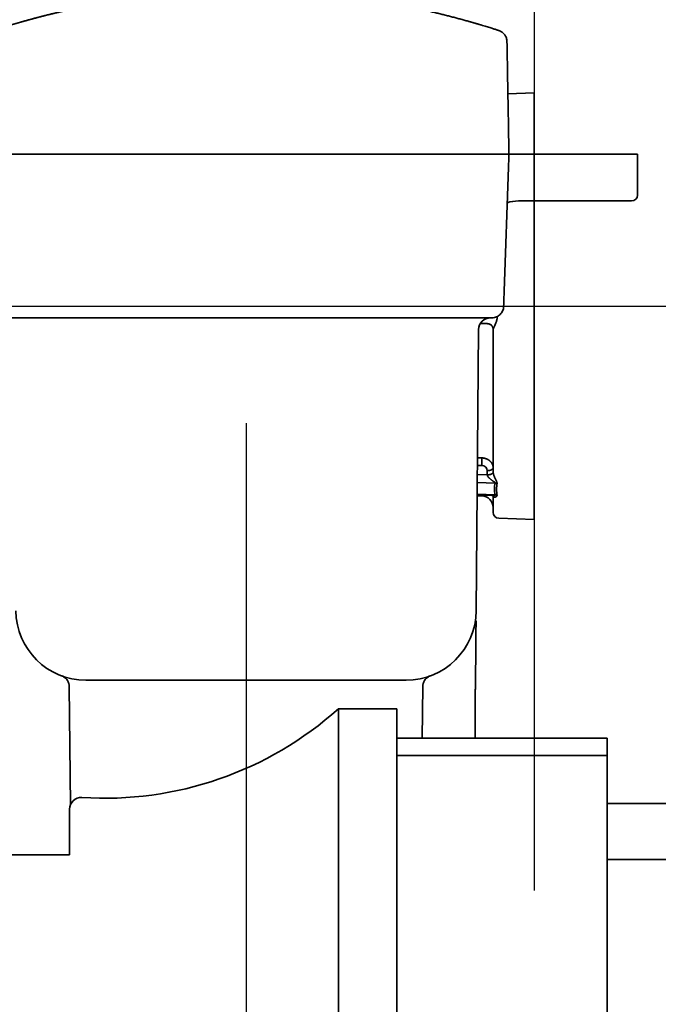
# Model space of a CAD drawing. Extents: x 31 to 8157, y 0 to 5507.
# Drawn here: x 3361 to 3415, y 1567 to 1652 of the extents above; entities that cross this region are included whole.
import ezdxf

# ---------------------------------------------------------------- set-up
doc = ezdxf.new("R2010")
doc.units = 0
doc.header["$LTSCALE"] = 2
doc.header["$MEASUREMENT"] = 0
doc.layers.add('SUNPOU', color=7, linetype='Continuous')
doc.styles.get("Standard").update_dxf_attribs({"font": 'romans.shx', "bigfont": 'extfont.shx'})
doc.dimstyles.new('STANDARD$0', dxfattribs={"dimscale": 10, "dimtxt": 2, "dimasz": 3, "dimexe": 1, "dimexo": 1, "dimgap": 0.6, "dimtad": 3, "dimdec": 0, "dimzin": 0, "dimdsep": 46, "dimtxsty": 'Standard', "dimblk1": 'OPEN', "dimblk2": 'OPEN', "dimsah": 1, "dimcen": 1.5, "dimadec": 0, "dimazin": 0, "dimtfac": 1, "dimtdec": 0, "dimtmove": 0, "dimatfit": 0, "dimldrblk": 'DOTSMALL', "dimfxl": 1, "dimtvp": 1, "dimtolj": 1, "dimtzin": 0, "dimarcsym": 0})

# ---------------------------------------------------------------- blocks, each defined once
blk = doc.blocks.new('_OPEN')
at = {"color": 0, "linetype": 'ByBlock'}
for p, q in [((-1, 0.1667), (0, 0)), ((0, 0), (-1, -0.1667)), ((0, 0), (-1, 0))]:
    blk.add_line(p, q, dxfattribs=at)
blk = doc.blocks.new('*D11')
at = {"layer": 'DEFPOINTS', "color": 0, "lineweight": 0}
for p in [(3337.766, 1651.516), (2879.866, 1636.56), (3337.766, 1423.007)]:
    blk.add_point(p, dxfattribs=at)
at = {"layer": 'SUNPOU', "color": 0, "linetype": 'ByBlock', "lineweight": -2}
for p, q in [((3337.766, 1631.516), (3337.766, 1403.007)), ((2879.866, 1616.56), (2879.866, 1403.007)), ((2819.866, 1423.007), (2759.866, 1423.007)), ((2879.866, 1423.007), (3337.766, 1423.007)), ((3397.766, 1423.007), (3584.623, 1423.007))]:
    blk.add_line(p, q, dxfattribs=at)
at = {"layer": 'SUNPOU', "color": 0, "lineweight": -2, "xscale": 60, "yscale": 60, "zscale": 60}
blk.add_blockref('_OPEN', (2879.866, 1423.007), dxfattribs=at)
at = {"layer": 'SUNPOU', "color": 0, "lineweight": -2, "xscale": 60, "yscale": 60, "zscale": 60, "rotation": 180}
blk.add_blockref('_OPEN', (3337.766, 1423.007), dxfattribs=at)
at = {"layer": 'SUNPOU', "color": 0, "lineweight": 0, "insert": (3521.195, 1455.007), "char_height": 40, "attachment_point": 5}
blk.add_mtext('\\A1;458', dxfattribs=at)
blk = doc.blocks.new('_DotSmall')
at = {"color": 0, "linetype": 'ByBlock', "const_width": 0.5}
blk.add_lwpolyline([(-0.0625, 0, 1), (0.0625, 0, 1)], format="xyb", close=True, dxfattribs=at)
blk = doc.blocks.new('*D12')
at = {"layer": 'DEFPOINTS', "color": 0, "lineweight": 0}
for p in [(3413.566, 2526.713), (2563.316, 1936.943), (3413.566, 1640.016)]:
    blk.add_point(p, dxfattribs=at)
at = {"layer": 'SUNPOU', "color": 0, "linetype": 'ByBlock', "lineweight": -2}
for p, q in [((2563.316, 1956.943), (2563.316, 2546.713)), ((3413.566, 1660.016), (3413.566, 2546.713)), ((2623.316, 2526.713), (3353.566, 2526.713))]:
    blk.add_line(p, q, dxfattribs=at)
at = {"layer": 'SUNPOU', "color": 0, "lineweight": -2, "xscale": 60, "yscale": 60, "zscale": 60, "rotation": 180}
blk.add_blockref('_OPEN', (2563.316, 2526.713), dxfattribs=at)
at = {"layer": 'SUNPOU', "color": 0, "lineweight": -2, "xscale": 60, "yscale": 60, "zscale": 60}
blk.add_blockref('_OPEN', (3413.566, 2526.713), dxfattribs=at)
at = {"layer": 'SUNPOU', "color": 0, "lineweight": 0, "insert": (2988.441, 2558.713), "char_height": 40, "attachment_point": 5}
blk.add_mtext('\\A1;850', dxfattribs=at)

msp = doc.modelspace()

# ---------------------------------------------------------------- linework, layer by layer
at = {"color": 2, "linetype": 'Continuous', "lineweight": 35}
for p, q in [((3361.051, 1651.384), (3361.037, 1651.379)), ((3399.081, 1651.384), (3399.095, 1651.379)), ((3401.707, 1650.587), (3401.702, 1650.588)), ((3404.716, 1645.266), (3402.476, 1645.188)), ((3404.716, 1608.766), (3404.716, 1645.266)), ((3399.434, 1640.016), (3360.698, 1640.016)), ((3400.068, 1640.016), (3402.566, 1640.016)), ((3405.568, 1640.016), (3413.566, 1640.016)), ((3413.566, 1640.016), (3413.566, 1636.516)), ((3413.066, 1636.016), (3403.38, 1636.016)), ((3401.111, 1626.016), (3359.997, 1626.016)), ((3399.764, 1600.963), (3399.974, 1625.024)), ((3400.716, 1625.516), (3400.108, 1625.516)), ((3401.216, 1612.833), (3401.216, 1625.016)), ((3400.716, 1612.944), (3400.716, 1612.58)), ((3399.866, 1612.606), (3400.716, 1612.58)), ((3401.394, 1611.876), (3399.86, 1611.923)), ((3399.85, 1610.798), (3400.251, 1610.784)), ((3399.851, 1610.923), (3401.394, 1610.876)), ((3399.851, 1610.856), (3401.426, 1610.808)), ((3400.251, 1610.784), (3400.251, 1610.844)), ((3401.216, 1609.371), (3401.216, 1610.833)), ((3401.699, 1608.871), (3404.716, 1608.766)), ((3364.946, 1594.478), (3365.034, 1584.343)), ((3393.765, 1595.016), (3366.367, 1595.016)), ((3395.148, 1590.066), (3395.186, 1594.478)), ((3392.966, 1592.566), (3387.966, 1592.566)), ((3387.966, 1552.566), (3387.966, 1592.566)), ((3392.966, 1552.566), (3392.966, 1592.566)), ((3399.677, 1590.922), (3399.669, 1590.066)), ((3410.966, 1590.066), (3392.966, 1590.066)), ((3410.966, 1555.066), (3410.966, 1590.066)), ((3392.966, 1588.566), (3410.966, 1588.566)), ((3428.566, 1584.466), (3410.966, 1584.466)), ((3364.966, 1580.066), (3364.966, 1583.98)), ((3364.966, 1580.066), (3354.966, 1580.066)), ((3410.966, 1579.666), (3428.566, 1579.666))]:
    msp.add_line(p, q, dxfattribs=at)
for centre, radius, start, end in [((3403.38, 1633.016), 3, 90, 108.6395), ((3413.066, 1636.516), 0.5, 270, 0), ((3400.974, 1625.016), 1, 90, 179.5), ((3400.216, 1609.785), 1, 0, 88), ((3401.716, 1609.371), 0.5, 180, 268), ((3366.367, 1601.016), 6, 180.5, 270), ((3393.765, 1601.016), 6, 270, 359.5), ((3367.955, 1614.917), 30, 266.32151, 311.83879), ((3365.966, 1583.98), 1, 86.32151, 180)]:
    msp.add_arc(centre, radius, start, end, dxfattribs=at)
msp.add_ellipse((3400.214, 1612.946), major_axis=(0.502, 0), ratio=0.866025, start_param=-0.00378, end_param=1.532671, dxfattribs=at)
for points, knots in [([(3361.051, 1651.384), (3361.08, 1651.392), (3361.138, 1651.408), (3361.224, 1651.432), (3361.311, 1651.457), (3361.398, 1651.481), (3361.485, 1651.505), (3361.572, 1651.529), (3361.659, 1651.552), (3361.747, 1651.576), (3361.834, 1651.6), (3361.921, 1651.623), (3362.009, 1651.647), (3362.096, 1651.67), (3362.184, 1651.693), (3362.272, 1651.716), (3362.359, 1651.739), (3362.447, 1651.762), (3362.535, 1651.785), (3362.623, 1651.808), (3362.711, 1651.83), (3362.799, 1651.853), (3362.887, 1651.875), (3362.976, 1651.897), (3363.064, 1651.92), (3363.152, 1651.942), (3363.241, 1651.964), (3363.329, 1651.986), (3363.418, 1652.007), (3363.507, 1652.029), (3363.595, 1652.05), (3363.684, 1652.072), (3363.773, 1652.093), (3363.862, 1652.114), (3363.951, 1652.136), (3364.04, 1652.157), (3364.129, 1652.178), (3364.219, 1652.198), (3364.308, 1652.219), (3364.397, 1652.24), (3364.487, 1652.26), (3364.576, 1652.28), (3364.666, 1652.301), (3364.755, 1652.321), (3364.845, 1652.341), (3364.935, 1652.361), (3365.025, 1652.381), (3365.115, 1652.4), (3365.205, 1652.42), (3365.295, 1652.44), (3365.385, 1652.459), (3365.475, 1652.478), (3365.565, 1652.497), (3365.655, 1652.516), (3366.105, 1652.611), (3366.917, 1652.773), (3368.1, 1652.989), (3369.291, 1653.185), (3370.718, 1653.395), (3372.384, 1653.602), (3374.294, 1653.786), (3376.212, 1653.918), (3378.137, 1653.998), (3380.227, 1654.027), (3382.478, 1653.988), (3384.883, 1653.864), (3387.276, 1653.657), (3389.259, 1653.417), (3390.842, 1653.185), (3392.033, 1652.989), (3393.217, 1652.773), (3394.06, 1652.604), (3394.572, 1652.496), (3394.756, 1652.457), (3394.939, 1652.417), (3395.123, 1652.377), (3395.306, 1652.337), (3395.488, 1652.296), (3395.671, 1652.254), (3395.853, 1652.212), (3396.035, 1652.17), (3396.216, 1652.127), (3396.397, 1652.084), (3396.578, 1652.04), (3396.759, 1651.996), (3396.939, 1651.952), (3397.12, 1651.907), (3397.299, 1651.861), (3397.479, 1651.815), (3397.658, 1651.769), (3397.837, 1651.723), (3398.016, 1651.675), (3398.194, 1651.628), (3398.372, 1651.58), (3398.55, 1651.531), (3398.727, 1651.483), (3398.904, 1651.433), (3399.022, 1651.4), (3399.081, 1651.384)], [0, 0, 0, 0, 0.002483, 0.004964, 0.007445, 0.009925, 0.012404, 0.014883, 0.01736, 0.019836, 0.022312, 0.024787, 0.02726, 0.029733, 0.032206, 0.034677, 0.037148, 0.039617, 0.042086, 0.044555, 0.047022, 0.049489, 0.051955, 0.05442, 0.056885, 0.059348, 0.061812, 0.064274, 0.066736, 0.069197, 0.071657, 0.074117, 0.076576, 0.079034, 0.081492, 0.083949, 0.086405, 0.088861, 0.091317, 0.093771, 0.096225, 0.098679, 0.101132, 0.103584, 0.106036, 0.108488, 0.110939, 0.113389, 0.115839, 0.118288, 0.120737, 0.123186, 0.125633, 0.128081, 0.130528, 0.162144, 0.193624, 0.22499, 0.256261, 0.305334, 0.354161, 0.402826, 0.451417, 0.50002, 0.560766, 0.621525, 0.682467, 0.743759, 0.775043, 0.806417, 0.837903, 0.869523, 0.874509, 0.879497, 0.884487, 0.889479, 0.894473, 0.899469, 0.904468, 0.909469, 0.914473, 0.91948, 0.924489, 0.9295, 0.934515, 0.939533, 0.944553, 0.949577, 0.954604, 0.959634, 0.964667, 0.969704, 0.974744, 0.979788, 0.984835, 0.989886, 0.994941, 1, 1, 1, 1]), ([(3358.43, 1650.588), (3358.43, 1650.588), (3358.431, 1650.588), (3358.432, 1650.589), (3358.434, 1650.589), (3358.436, 1650.59), (3358.438, 1650.591), (3358.441, 1650.592), (3358.443, 1650.593), (3358.446, 1650.593), (3358.45, 1650.595), (3358.453, 1650.596), (3358.457, 1650.597), (3358.46, 1650.598), (3358.464, 1650.599), (3358.469, 1650.601), (3358.473, 1650.602), (3358.478, 1650.604), (3358.483, 1650.605), (3358.488, 1650.607), (3358.493, 1650.609), (3358.499, 1650.611), (3358.505, 1650.612), (3358.511, 1650.614), (3358.517, 1650.616), (3358.523, 1650.618), (3358.53, 1650.621), (3358.537, 1650.623), (3358.544, 1650.625), (3358.551, 1650.628), (3358.559, 1650.63), (3358.567, 1650.632), (3358.575, 1650.635), (3358.583, 1650.638), (3358.591, 1650.64), (3358.626, 1650.652), (3358.696, 1650.674), (3358.816, 1650.712), (3358.957, 1650.757), (3359.118, 1650.808), (3359.3, 1650.865), (3359.501, 1650.927), (3359.721, 1650.994), (3359.895, 1651.047), (3360.012, 1651.082), (3360.065, 1651.097), (3360.118, 1651.113), (3360.172, 1651.129), (3360.226, 1651.145), (3360.281, 1651.162), (3360.337, 1651.178), (3360.393, 1651.194), (3360.45, 1651.211), (3360.507, 1651.228), (3360.565, 1651.245), (3360.624, 1651.262), (3360.683, 1651.279), (3360.743, 1651.296), (3360.803, 1651.313), (3360.858, 1651.329), (3360.893, 1651.339), (3360.908, 1651.343)], [0, 0, 0, 0, 0.002214, 0.008702, 0.015185, 0.021665, 0.028142, 0.034615, 0.041086, 0.047554, 0.054021, 0.060486, 0.066949, 0.073412, 0.079875, 0.086337, 0.092799, 0.099262, 0.105726, 0.112191, 0.118658, 0.125127, 0.131598, 0.138072, 0.144549, 0.15103, 0.157514, 0.164002, 0.170495, 0.176993, 0.183496, 0.190005, 0.196519, 0.20304, 0.209567, 0.216102, 0.282481, 0.348619, 0.414873, 0.4816, 0.549335, 0.617252, 0.685707, 0.755046, 0.769681, 0.784302, 0.798915, 0.813521, 0.828123, 0.842726, 0.857332, 0.871945, 0.886567, 0.901203, 0.915854, 0.930524, 0.945217, 0.959936, 0.974683, 0.989462, 1, 1, 1, 1]), ([(3399.222, 1651.344), (3399.225, 1651.343), (3399.237, 1651.34), (3399.258, 1651.333), (3399.287, 1651.325), (3399.316, 1651.317), (3399.345, 1651.309), (3399.374, 1651.3), (3399.402, 1651.292), (3399.431, 1651.284), (3399.459, 1651.276), (3399.487, 1651.268), (3399.515, 1651.26), (3399.543, 1651.252), (3399.571, 1651.244), (3399.598, 1651.236), (3399.626, 1651.228), (3399.653, 1651.22), (3399.68, 1651.212), (3399.707, 1651.204), (3399.734, 1651.196), (3399.761, 1651.188), (3399.787, 1651.18), (3399.814, 1651.172), (3399.84, 1651.165), (3399.867, 1651.157), (3399.893, 1651.149), (3399.919, 1651.142), (3399.945, 1651.134), (3399.97, 1651.126), (3399.996, 1651.119), (3400.021, 1651.111), (3400.047, 1651.104), (3400.072, 1651.096), (3400.097, 1651.089), (3400.122, 1651.081), (3400.146, 1651.074), (3400.245, 1651.044), (3400.41, 1650.994), (3400.63, 1650.927), (3400.831, 1650.865), (3401.013, 1650.808), (3401.175, 1650.757), (3401.315, 1650.713), (3401.436, 1650.674), (3401.509, 1650.651), (3401.55, 1650.637), (3401.567, 1650.632), (3401.583, 1650.627), (3401.598, 1650.622), (3401.612, 1650.617), (3401.625, 1650.613), (3401.637, 1650.609), (3401.648, 1650.606), (3401.659, 1650.602), (3401.668, 1650.599), (3401.676, 1650.597), (3401.683, 1650.594), (3401.69, 1650.592), (3401.695, 1650.59), (3401.699, 1650.589), (3401.7, 1650.589), (3401.701, 1650.588)], [0, 0, 0, 0, 0.001653, 0.008711, 0.015762, 0.022805, 0.029841, 0.03687, 0.043892, 0.050908, 0.057918, 0.064922, 0.071921, 0.078915, 0.085905, 0.092891, 0.099872, 0.10685, 0.113825, 0.120796, 0.127766, 0.134733, 0.141698, 0.148662, 0.155624, 0.162586, 0.169548, 0.176509, 0.18347, 0.190432, 0.197395, 0.204359, 0.211325, 0.218292, 0.225262, 0.232235, 0.23921, 0.246189, 0.315814, 0.384564, 0.452784, 0.520832, 0.587871, 0.654449, 0.720925, 0.787658, 0.801473, 0.815259, 0.829019, 0.842758, 0.856478, 0.870182, 0.883874, 0.897558, 0.911236, 0.924912, 0.93859, 0.952273, 0.965963, 0.979666, 0.993383, 1, 1, 1, 1]), ([(3401.78, 1650.56), (3401.852, 1650.53), (3401.92, 1650.492), (3402.066, 1650.387), (3402.14, 1650.313), (3402.263, 1650.147), (3402.312, 1650.055), (3402.378, 1649.859), (3402.396, 1649.756), (3402.398, 1649.653)], [0, 0, 0, 0, 0.199583, 0.199583, 0.466389, 0.466389, 0.733194, 0.733194, 1, 1, 1, 1]), ([(3402.111, 1626.981), (3402.109, 1626.918), (3402.1, 1626.855), (3402.072, 1626.732), (3402.052, 1626.671), (3402.002, 1626.556), (3401.971, 1626.5), (3401.899, 1626.396), (3401.858, 1626.348), (3401.768, 1626.259), (3401.719, 1626.219), (3401.614, 1626.149), (3401.558, 1626.119), (3401.442, 1626.07), (3401.381, 1626.051), (3401.257, 1626.024), (3401.194, 1626.017), (3401.131, 1626.016)], [0, 0, 0, 0, 0.125, 0.125, 0.25, 0.25, 0.375, 0.375, 0.5, 0.5, 0.625, 0.625, 0.75, 0.75, 0.875, 0.875, 1, 1, 1, 1]), ([(3401.109, 1626.016), (3401.11, 1626.016), (3401.11, 1626.016), (3401.111, 1626.016), (3401.112, 1626.016), (3401.113, 1626.016), (3401.114, 1626.016), (3401.116, 1626.016), (3401.117, 1626.016), (3401.119, 1626.016), (3401.12, 1626.016), (3401.122, 1626.016), (3401.125, 1626.016), (3401.128, 1626.016), (3401.13, 1626.016), (3401.131, 1626.016)], [0, 0, 0, 0, 0.017855, 0.041238, 0.070207, 0.104791, 0.145012, 0.190884, 0.242419, 0.299626, 0.362514, 0.431092, 0.505368, 0.754483, 1, 1, 1, 1]), ([(3401.546, 1626.041), (3401.549, 1626.014), (3401.549, 1625.987), (3401.547, 1625.933), (3401.544, 1625.906), (3401.536, 1625.853), (3401.53, 1625.827), (3401.517, 1625.775), (3401.51, 1625.749), (3401.494, 1625.699), (3401.486, 1625.674), (3401.468, 1625.624), (3401.459, 1625.6), (3401.431, 1625.528), (3401.412, 1625.481), (3401.373, 1625.388), (3401.354, 1625.343), (3401.325, 1625.278), (3401.316, 1625.257), (3401.298, 1625.216), (3401.289, 1625.196), (3401.272, 1625.157), (3401.264, 1625.138), (3401.25, 1625.104), (3401.243, 1625.088), (3401.234, 1625.066), (3401.231, 1625.059), (3401.226, 1625.046), (3401.224, 1625.041), (3401.22, 1625.031), (3401.219, 1625.026), (3401.217, 1625.02), (3401.216, 1625.017), (3401.216, 1625.016)], [0, 0, 0, 0, 0.0625, 0.0625, 0.125, 0.125, 0.1875, 0.1875, 0.25, 0.25, 0.3125, 0.3125, 0.375, 0.375, 0.5, 0.5, 0.625, 0.625, 0.6875, 0.6875, 0.75, 0.75, 0.8125, 0.8125, 0.875, 0.875, 0.90625, 0.90625, 0.9375, 0.9375, 0.96875, 0.96875, 1, 1, 1, 1]), ([(3401.07, 1625.369), (3401.046, 1625.392), (3401.021, 1625.413), (3400.967, 1625.45), (3400.938, 1625.465), (3400.877, 1625.49), (3400.846, 1625.5), (3400.781, 1625.513), (3400.749, 1625.516), (3400.716, 1625.516)], [0, 0, 0, 0, 0.25, 0.25, 0.5, 0.5, 0.75, 0.75, 1, 1, 1, 1]), ([(3401.216, 1625.016), (3401.216, 1625.049), (3401.213, 1625.081), (3401.2, 1625.145), (3401.19, 1625.177), (3401.165, 1625.237), (3401.15, 1625.266), (3401.114, 1625.321), (3401.093, 1625.346), (3401.07, 1625.369)], [0, 0, 0, 0, 0.25, 0.25, 0.5, 0.5, 0.75, 0.75, 1, 1, 1, 1]), ([(3400.233, 1613.38), (3400.236, 1613.433), (3400.238, 1613.49), (3400.242, 1613.61), (3400.243, 1613.671), (3400.247, 1613.789), (3400.248, 1613.846), (3400.25, 1613.949), (3400.251, 1613.994), (3400.251, 1614.03)], [0, 0, 0, 0, 0.25, 0.25, 0.5, 0.5, 0.75, 0.75, 1, 1, 1, 1]), ([(3400.251, 1614.03), (3400.254, 1614.03), (3400.259, 1614.03), (3400.267, 1614.029), (3400.275, 1614.029), (3400.283, 1614.029), (3400.291, 1614.028), (3400.3, 1614.027), (3400.308, 1614.027), (3400.316, 1614.026), (3400.325, 1614.025), (3400.333, 1614.025), (3400.342, 1614.024), (3400.35, 1614.023), (3400.359, 1614.022), (3400.367, 1614.021), (3400.376, 1614.02), (3400.385, 1614.018), (3400.393, 1614.017), (3400.402, 1614.016), (3400.411, 1614.014), (3400.42, 1614.013), (3400.429, 1614.011), (3400.438, 1614.009), (3400.447, 1614.008), (3400.456, 1614.006), (3400.465, 1614.004), (3400.474, 1614.002), (3400.483, 1614), (3400.492, 1613.998), (3400.501, 1613.995), (3400.511, 1613.993), (3400.52, 1613.99), (3400.529, 1613.988), (3400.538, 1613.985), (3400.548, 1613.983), (3400.557, 1613.98), (3400.566, 1613.977), (3400.576, 1613.974), (3400.585, 1613.971), (3400.594, 1613.968), (3400.604, 1613.964), (3400.613, 1613.961), (3400.622, 1613.958), (3400.632, 1613.954), (3400.641, 1613.95), (3400.651, 1613.947), (3400.66, 1613.943), (3400.67, 1613.939), (3400.679, 1613.935), (3400.688, 1613.93), (3400.698, 1613.926), (3400.707, 1613.922), (3400.717, 1613.917), (3400.726, 1613.913), (3400.735, 1613.908), (3400.745, 1613.903), (3400.754, 1613.898), (3400.763, 1613.893), (3400.773, 1613.888), (3400.782, 1613.883), (3400.791, 1613.877), (3400.801, 1613.872), (3400.81, 1613.866), (3400.819, 1613.86), (3400.828, 1613.855), (3400.837, 1613.849), (3400.846, 1613.843), (3400.855, 1613.836), (3400.864, 1613.83), (3400.873, 1613.824), (3400.882, 1613.817), (3400.891, 1613.81), (3400.9, 1613.804), (3400.908, 1613.797), (3400.917, 1613.79), (3400.926, 1613.783), (3400.934, 1613.775), (3400.942, 1613.768), (3400.951, 1613.761), (3400.959, 1613.753), (3400.967, 1613.745), (3400.976, 1613.737), (3400.984, 1613.729), (3400.992, 1613.721), (3401, 1613.713), (3401.007, 1613.705), (3401.015, 1613.696), (3401.023, 1613.688), (3401.03, 1613.679), (3401.038, 1613.67), (3401.045, 1613.661), (3401.052, 1613.652), (3401.059, 1613.643), (3401.066, 1613.634), (3401.073, 1613.625), (3401.08, 1613.615), (3401.086, 1613.606), (3401.093, 1613.596), (3401.099, 1613.586), (3401.105, 1613.576), (3401.112, 1613.566), (3401.117, 1613.556), (3401.123, 1613.546), (3401.129, 1613.535), (3401.134, 1613.525), (3401.14, 1613.514), (3401.145, 1613.503), (3401.15, 1613.493), (3401.155, 1613.482), (3401.16, 1613.471), (3401.164, 1613.46), (3401.169, 1613.449), (3401.173, 1613.437), (3401.177, 1613.426), (3401.181, 1613.414), (3401.184, 1613.403), (3401.188, 1613.391), (3401.191, 1613.379), (3401.194, 1613.368), (3401.197, 1613.356), (3401.2, 1613.344), (3401.202, 1613.332), (3401.205, 1613.32), (3401.207, 1613.307), (3401.209, 1613.295), (3401.21, 1613.283), (3401.212, 1613.27), (3401.213, 1613.258), (3401.214, 1613.245), (3401.215, 1613.233), (3401.216, 1613.22), (3401.216, 1613.207), (3401.216, 1613.199), (3401.216, 1613.194)], [0, 0, 0, 0, 0.005202, 0.01044, 0.015714, 0.021025, 0.026371, 0.031754, 0.037173, 0.042628, 0.048119, 0.053646, 0.05921, 0.06481, 0.070446, 0.076118, 0.081826, 0.087571, 0.093352, 0.099169, 0.105022, 0.110911, 0.116837, 0.122798, 0.128796, 0.134831, 0.140901, 0.147008, 0.15315, 0.159329, 0.165545, 0.171796, 0.178084, 0.184408, 0.190768, 0.197164, 0.203597, 0.210066, 0.216571, 0.223112, 0.22969, 0.236304, 0.242954, 0.24964, 0.256363, 0.263122, 0.269917, 0.276748, 0.283615, 0.290519, 0.297459, 0.304436, 0.311448, 0.318497, 0.325582, 0.332703, 0.339861, 0.347055, 0.354285, 0.361551, 0.368854, 0.376193, 0.383568, 0.39098, 0.398428, 0.405912, 0.413432, 0.420988, 0.428581, 0.43621, 0.443876, 0.451578, 0.459316, 0.46709, 0.474901, 0.482747, 0.490631, 0.49855, 0.506506, 0.514498, 0.522526, 0.530591, 0.538692, 0.546829, 0.555002, 0.563212, 0.571458, 0.579741, 0.58806, 0.596415, 0.604806, 0.613234, 0.621698, 0.630198, 0.638734, 0.647307, 0.655917, 0.664562, 0.673244, 0.681962, 0.690717, 0.699507, 0.708335, 0.717198, 0.726098, 0.735034, 0.744006, 0.753015, 0.76206, 0.771142, 0.78026, 0.789414, 0.798604, 0.807831, 0.817094, 0.826394, 0.835729, 0.845102, 0.85451, 0.863955, 0.873436, 0.882954, 0.892508, 0.902098, 0.911724, 0.921387, 0.931087, 0.940822, 0.950594, 0.960403, 0.970248, 0.980129, 0.990046, 1, 1, 1, 1]), ([(3400.716, 1612.58), (3400.749, 1612.58), (3400.781, 1612.582), (3400.846, 1612.589), (3400.877, 1612.594), (3400.938, 1612.606), (3400.967, 1612.614), (3401.021, 1612.633), (3401.046, 1612.644), (3401.069, 1612.655)], [0, 0, 0, 0, 0.25, 0.25, 0.5, 0.5, 0.75, 0.75, 1, 1, 1, 1]), ([(3401.394, 1611.876), (3401.395, 1611.878), (3401.397, 1611.881), (3401.398, 1611.885), (3401.398, 1611.89), (3401.397, 1611.895), (3401.395, 1611.901), (3401.393, 1611.906), (3401.389, 1611.913), (3401.384, 1611.919), (3401.377, 1611.926), (3401.37, 1611.932), (3401.359, 1611.942), (3401.343, 1611.956), (3401.319, 1611.973), (3401.29, 1611.992), (3401.263, 1612.009), (3401.238, 1612.025), (3401.212, 1612.042), (3401.177, 1612.065), (3401.127, 1612.099), (3401.071, 1612.138), (3401.009, 1612.184), (3400.951, 1612.231), (3400.896, 1612.282), (3400.848, 1612.33), (3400.819, 1612.364), (3400.803, 1612.385), (3400.797, 1612.392), (3400.791, 1612.4), (3400.786, 1612.408), (3400.781, 1612.415), (3400.776, 1612.423), (3400.771, 1612.43), (3400.766, 1612.437), (3400.762, 1612.445), (3400.758, 1612.452), (3400.754, 1612.459), (3400.75, 1612.467), (3400.746, 1612.474), (3400.743, 1612.481), (3400.74, 1612.488), (3400.737, 1612.495), (3400.734, 1612.502), (3400.731, 1612.509), (3400.729, 1612.516), (3400.727, 1612.522), (3400.725, 1612.529), (3400.723, 1612.536), (3400.721, 1612.542), (3400.72, 1612.549), (3400.719, 1612.555), (3400.718, 1612.561), (3400.717, 1612.568), (3400.716, 1612.574), (3400.716, 1612.578), (3400.716, 1612.58)], [0, 0, 0, 0, 0.008292, 0.016559, 0.024916, 0.033476, 0.042344, 0.051613, 0.061365, 0.071672, 0.082594, 0.094181, 0.106475, 0.132824, 0.163436, 0.198442, 0.237933, 0.256202, 0.28581, 0.326756, 0.379041, 0.458214, 0.519254, 0.596014, 0.665166, 0.726864, 0.781329, 0.790342, 0.799225, 0.807982, 0.816614, 0.825122, 0.83351, 0.841779, 0.849933, 0.857973, 0.865903, 0.873724, 0.881441, 0.889056, 0.896572, 0.903993, 0.911321, 0.918561, 0.925716, 0.93279, 0.939787, 0.946711, 0.953566, 0.960356, 0.967086, 0.973761, 0.980385, 0.986963, 0.9935, 1, 1, 1, 1]), ([(3401.069, 1612.655), (3401.093, 1612.667), (3401.114, 1612.68), (3401.15, 1612.707), (3401.165, 1612.722), (3401.19, 1612.752), (3401.2, 1612.768), (3401.213, 1612.8), (3401.216, 1612.817), (3401.216, 1612.833)], [0, 0, 0, 0, 0.25, 0.25, 0.5, 0.5, 0.75, 0.75, 1, 1, 1, 1]), ([(3401.216, 1612.832), (3401.216, 1612.829), (3401.216, 1612.825), (3401.216, 1612.818), (3401.217, 1612.81), (3401.217, 1612.803), (3401.217, 1612.796), (3401.218, 1612.788), (3401.219, 1612.78), (3401.22, 1612.773), (3401.221, 1612.765), (3401.222, 1612.757), (3401.223, 1612.748), (3401.224, 1612.74), (3401.225, 1612.732), (3401.227, 1612.723), (3401.228, 1612.714), (3401.23, 1612.705), (3401.232, 1612.697), (3401.234, 1612.687), (3401.236, 1612.678), (3401.238, 1612.669), (3401.24, 1612.66), (3401.243, 1612.65), (3401.245, 1612.641), (3401.248, 1612.631), (3401.25, 1612.621), (3401.253, 1612.611), (3401.256, 1612.601), (3401.259, 1612.591), (3401.262, 1612.581), (3401.265, 1612.57), (3401.269, 1612.56), (3401.272, 1612.549), (3401.276, 1612.539), (3401.279, 1612.528), (3401.283, 1612.517), (3401.287, 1612.506), (3401.291, 1612.495), (3401.295, 1612.484), (3401.299, 1612.473), (3401.303, 1612.462), (3401.307, 1612.451), (3401.312, 1612.439), (3401.316, 1612.428), (3401.321, 1612.416), (3401.326, 1612.404), (3401.331, 1612.393), (3401.336, 1612.381), (3401.341, 1612.369), (3401.346, 1612.357), (3401.351, 1612.345), (3401.355, 1612.337), (3401.356, 1612.333)], [0, 0, 0, 0, 0.013665, 0.027445, 0.041351, 0.055395, 0.069585, 0.083932, 0.098446, 0.113136, 0.12801, 0.143078, 0.158348, 0.173827, 0.189524, 0.205447, 0.221601, 0.237996, 0.254636, 0.271528, 0.288678, 0.306093, 0.323778, 0.341738, 0.359979, 0.378504, 0.39732, 0.416431, 0.43584, 0.455552, 0.475572, 0.495902, 0.516547, 0.53751, 0.558795, 0.580404, 0.602341, 0.624609, 0.64721, 0.670147, 0.693424, 0.717042, 0.741003, 0.765311, 0.789967, 0.814974, 0.840334, 0.866048, 0.892118, 0.918547, 0.945336, 0.972486, 1, 1, 1, 1]), ([(3401.356, 1612.333), (3401.359, 1612.328), (3401.363, 1612.318), (3401.37, 1612.303), (3401.376, 1612.289), (3401.383, 1612.274), (3401.39, 1612.26), (3401.397, 1612.245), (3401.404, 1612.231), (3401.411, 1612.217), (3401.417, 1612.203), (3401.424, 1612.189), (3401.431, 1612.175), (3401.438, 1612.161), (3401.444, 1612.147), (3401.451, 1612.134), (3401.458, 1612.12), (3401.464, 1612.107), (3401.471, 1612.093), (3401.479, 1612.078), (3401.487, 1612.06), (3401.496, 1612.041), (3401.504, 1612.023), (3401.512, 1612.005), (3401.519, 1611.988), (3401.525, 1611.971), (3401.531, 1611.956), (3401.536, 1611.94), (3401.54, 1611.926), (3401.543, 1611.912), (3401.546, 1611.898), (3401.547, 1611.885), (3401.548, 1611.872), (3401.548, 1611.86), (3401.548, 1611.849), (3401.547, 1611.841), (3401.546, 1611.838)], [0, 0, 0, 0, 0.025197, 0.05045, 0.075761, 0.101132, 0.126564, 0.15206, 0.17762, 0.203247, 0.228942, 0.254707, 0.280543, 0.306453, 0.332438, 0.3585, 0.384639, 0.410859, 0.437159, 0.463543, 0.503515, 0.542527, 0.580596, 0.617739, 0.653975, 0.689325, 0.72381, 0.757456, 0.790288, 0.822334, 0.853626, 0.884195, 0.914078, 0.943312, 0.971939, 1, 1, 1, 1]), ([(3401.546, 1611.838), (3401.545, 1611.83), (3401.542, 1611.813), (3401.539, 1611.789), (3401.536, 1611.765), (3401.532, 1611.74), (3401.529, 1611.715), (3401.527, 1611.69), (3401.524, 1611.664), (3401.522, 1611.639), (3401.52, 1611.613), (3401.518, 1611.586), (3401.516, 1611.56), (3401.515, 1611.533), (3401.513, 1611.506), (3401.512, 1611.479), (3401.511, 1611.452), (3401.511, 1611.424), (3401.51, 1611.396), (3401.51, 1611.368), (3401.51, 1611.333), (3401.51, 1611.292), (3401.511, 1611.245), (3401.512, 1611.198), (3401.515, 1611.153), (3401.517, 1611.109), (3401.52, 1611.065), (3401.524, 1611.023), (3401.529, 1610.982), (3401.534, 1610.941), (3401.54, 1610.902), (3401.544, 1610.876), (3401.546, 1610.863)], [0, 0, 0, 0, 0.023767, 0.047814, 0.07214, 0.096747, 0.121635, 0.146805, 0.172259, 0.197996, 0.224017, 0.250323, 0.276914, 0.303792, 0.330957, 0.358409, 0.38615, 0.414179, 0.442497, 0.471106, 0.500005, 0.549734, 0.598599, 0.646602, 0.693746, 0.740035, 0.785472, 0.83006, 0.873803, 0.916705, 0.958769, 1, 1, 1, 1]), ([(3401.092, 1610.822), (3401.106, 1610.82), (3401.136, 1610.818), (3401.177, 1610.816), (3401.212, 1610.815), (3401.238, 1610.816), (3401.264, 1610.817), (3401.29, 1610.819), (3401.319, 1610.823), (3401.343, 1610.828), (3401.358, 1610.833), (3401.367, 1610.836), (3401.37, 1610.837), (3401.374, 1610.839), (3401.377, 1610.841), (3401.381, 1610.842), (3401.384, 1610.844), (3401.386, 1610.846), (3401.389, 1610.848), (3401.391, 1610.849), (3401.392, 1610.851), (3401.394, 1610.853), (3401.395, 1610.855), (3401.396, 1610.857), (3401.397, 1610.859), (3401.398, 1610.861), (3401.398, 1610.863), (3401.398, 1610.865), (3401.398, 1610.868), (3401.397, 1610.87), (3401.397, 1610.872), (3401.395, 1610.874), (3401.395, 1610.875), (3401.394, 1610.876)], [0, 0, 0, 0, 0.11378, 0.236054, 0.331795, 0.401, 0.44367, 0.53609, 0.617968, 0.689509, 0.751025, 0.765612, 0.779775, 0.793525, 0.806872, 0.81983, 0.832413, 0.844636, 0.856516, 0.868072, 0.879323, 0.89029, 0.900998, 0.91147, 0.921734, 0.931817, 0.94175, 0.951564, 0.96129, 0.970964, 0.980617, 0.990284, 1, 1, 1, 1]), ([(3401.356, 1610.668), (3401.354, 1610.668), (3401.35, 1610.668), (3401.343, 1610.668), (3401.337, 1610.668), (3401.33, 1610.669), (3401.324, 1610.669), (3401.318, 1610.67), (3401.312, 1610.671), (3401.307, 1610.673), (3401.301, 1610.675), (3401.296, 1610.677), (3401.291, 1610.679), (3401.286, 1610.681), (3401.281, 1610.684), (3401.276, 1610.687), (3401.272, 1610.69), (3401.267, 1610.694), (3401.263, 1610.697), (3401.259, 1610.701), (3401.255, 1610.705), (3401.252, 1610.709), (3401.248, 1610.714), (3401.245, 1610.718), (3401.242, 1610.723), (3401.239, 1610.728), (3401.236, 1610.733), (3401.234, 1610.739), (3401.231, 1610.744), (3401.229, 1610.75), (3401.227, 1610.756), (3401.225, 1610.762), (3401.223, 1610.768), (3401.222, 1610.775), (3401.22, 1610.781), (3401.219, 1610.788), (3401.218, 1610.795), (3401.217, 1610.802), (3401.217, 1610.809), (3401.216, 1610.817), (3401.216, 1610.824), (3401.216, 1610.829), (3401.216, 1610.832)], [0, 0, 0, 0, 0.035017, 0.069445, 0.103286, 0.136544, 0.169222, 0.201326, 0.232858, 0.263824, 0.294227, 0.324074, 0.353368, 0.382116, 0.410323, 0.437995, 0.465138, 0.49176, 0.517866, 0.543465, 0.568565, 0.593173, 0.617299, 0.640952, 0.664141, 0.686877, 0.70917, 0.731033, 0.752477, 0.773516, 0.794162, 0.81443, 0.834335, 0.853892, 0.873119, 0.892032, 0.91065, 0.928992, 0.947077, 0.964925, 0.982559, 1, 1, 1, 1]), ([(3401.546, 1610.863), (3401.547, 1610.861), (3401.547, 1610.858), (3401.548, 1610.853), (3401.548, 1610.848), (3401.548, 1610.842), (3401.548, 1610.837), (3401.548, 1610.832), (3401.548, 1610.827), (3401.547, 1610.822), (3401.546, 1610.817), (3401.545, 1610.812), (3401.544, 1610.807), (3401.542, 1610.802), (3401.541, 1610.798), (3401.539, 1610.793), (3401.537, 1610.788), (3401.535, 1610.783), (3401.532, 1610.778), (3401.529, 1610.774), (3401.526, 1610.769), (3401.523, 1610.764), (3401.52, 1610.76), (3401.517, 1610.755), (3401.513, 1610.751), (3401.509, 1610.746), (3401.505, 1610.742), (3401.501, 1610.738), (3401.497, 1610.733), (3401.492, 1610.729), (3401.487, 1610.725), (3401.483, 1610.721), (3401.475, 1610.716), (3401.466, 1610.709), (3401.454, 1610.702), (3401.442, 1610.695), (3401.43, 1610.689), (3401.417, 1610.683), (3401.405, 1610.679), (3401.393, 1610.675), (3401.381, 1610.672), (3401.368, 1610.67), (3401.36, 1610.669), (3401.356, 1610.668)], [0, 0, 0, 0, 0.014415, 0.028974, 0.043684, 0.058552, 0.073582, 0.088781, 0.104153, 0.119705, 0.135442, 0.151367, 0.167487, 0.183805, 0.200326, 0.217054, 0.233993, 0.251147, 0.26852, 0.286115, 0.303937, 0.321987, 0.34027, 0.358788, 0.377544, 0.396541, 0.415783, 0.43527, 0.455006, 0.474994, 0.495235, 0.515732, 0.536486, 0.583905, 0.631062, 0.677966, 0.724625, 0.77105, 0.81725, 0.863235, 0.909015, 0.9546, 1, 1, 1, 1]), ([(3399.681, 1591.37), (3399.683, 1591.644), (3399.686, 1592.147), (3399.687, 1592.832), (3399.686, 1593.401), (3399.687, 1593.868), (3399.689, 1594.246), (3399.698, 1594.727), (3399.707, 1595.341), (3399.716, 1596.043), (3399.722, 1596.702), (3399.727, 1597.294), (3399.733, 1597.961), (3399.739, 1598.655), (3399.744, 1599.218), (3399.748, 1599.605), (3399.75, 1599.869), (3399.75, 1600.043), (3399.746, 1600.102), (3399.742, 1600.108), (3399.741, 1600.108)], [0, 0, 0, 0, 0.069463, 0.129117, 0.179409, 0.22075, 0.253541, 0.279067, 0.341443, 0.412286, 0.471608, 0.535132, 0.599598, 0.697158, 0.795782, 0.845514, 0.895279, 0.94294, 0.988216, 1, 1, 1, 1]), ([(3364.312, 1595.378), (3364.409, 1595.339), (3364.583, 1595.238), (3364.791, 1595.011), (3364.917, 1594.739), (3364.945, 1594.551), (3364.946, 1594.456)], [0, 0, 0, 0, 0.255366, 0.514711, 0.766207, 1, 1, 1, 1]), ([(3395.186, 1594.456), (3395.187, 1594.551), (3395.215, 1594.739), (3395.341, 1595.011), (3395.549, 1595.238), (3395.723, 1595.339), (3395.82, 1595.378)], [0, 0, 0, 0, 0.233793, 0.485289, 0.744634, 1, 1, 1, 1])]:
    msp.add_open_spline(points, degree=3, knots=knots, dxfattribs=at)
for points, degree in [([(3361.062, 1651.386), (3360.78, 1651.307)], 1), ([(3399.343, 1651.309), (3399.07, 1651.386)], 1), ([(3401.781, 1650.559), (3401.695, 1650.59)], 1), ([(3402.398, 1649.653), (3402.566, 1640.016)], 1), ([(3402.566, 1640.016), (3402.111, 1626.981)], 1), ([(3402.566, 1640.016), (3405.568, 1640.016)], 1), ([(3401.541, 1626.113), (3401.542, 1626.089), (3401.544, 1626.065), (3401.546, 1626.041)], 3), ([(3399.879, 1614.041), (3400.003, 1614.037), (3400.127, 1614.034), (3400.251, 1614.03)], 3), ([(3400.233, 1613.38), (3399.873, 1613.391)], 1), ([(3400.716, 1612.944), (3400.847, 1612.944), (3400.977, 1612.971), (3401.07, 1613.018)], 3), ([(3401.07, 1613.018), (3401.162, 1613.064), (3401.216, 1613.129), (3401.216, 1613.194)], 3), ([(3401.394, 1610.876), (3401.34, 1611.043), (3401.303, 1611.379), (3401.34, 1611.713), (3401.394, 1611.876)], 3), ([(3401.394, 1611.876), (3401.42, 1611.873), (3401.472, 1611.864), (3401.522, 1611.847), (3401.546, 1611.838)], 3), ([(3401.394, 1610.876), (3401.446, 1610.879), (3401.498, 1610.874), (3401.546, 1610.863)], 3), ([(3399.681, 1591.415), (3399.679, 1591.17), (3399.677, 1590.922)], 2)]:
    msp.add_open_spline(points, degree=degree, dxfattribs=at)
msp.add_rational_spline([(3360.064, 1640.016), (3372.901, 1640.016), (3387.231, 1640.016), (3400.068, 1640.016)], [1, 0.93052517354, 0.93052517354, 1], degree=3, dxfattribs=at)
at = {"layer": 'DEFPOINTS', "color": 4}
for p, q in [((3404.716, 1677.016), (3404.716, 1577.016)), ((3354.716, 1627.016), (3454.716, 1627.016))]:
    msp.add_line(p, q, dxfattribs=at)
at = {"layer": 'DEFPOINTS', "color": 6}
msp.add_line((3380.066, 1617.016), (3380.066, 1517.016), dxfattribs=at)

# ---------------------------------------------------------------- dimensions: what is measured, and where the dimension line sits
at = {"layer": 'SUNPOU', "lineweight": 0}
dim = msp.add_linear_dim(base=(3413.566, 2526.713), p1=(2563.316, 1936.943), p2=(3413.566, 1640.016), dimstyle='STANDARD$0', override={"dimscale": 20, "dimpost": '', "dimarcsym": 1}, dxfattribs=at)
dim.commit()
dim.dimension.update_dxf_attribs({"geometry": '*D12', "text_midpoint": (2988.441, 2558.713)})
dim = msp.add_linear_dim(base=(3337.766, 1423.007), p1=(2879.866, 1636.56), p2=(3337.766, 1651.516), dimstyle='STANDARD$0', override={"dimscale": 20, "dimarcsym": 1}, dxfattribs=at)
dim.commit()
dim.dimension.update_dxf_attribs({"geometry": '*D11', "text_midpoint": (3521.195, 1423.007), "dimtype": 160})

doc.saveas('drawing.dxf')
